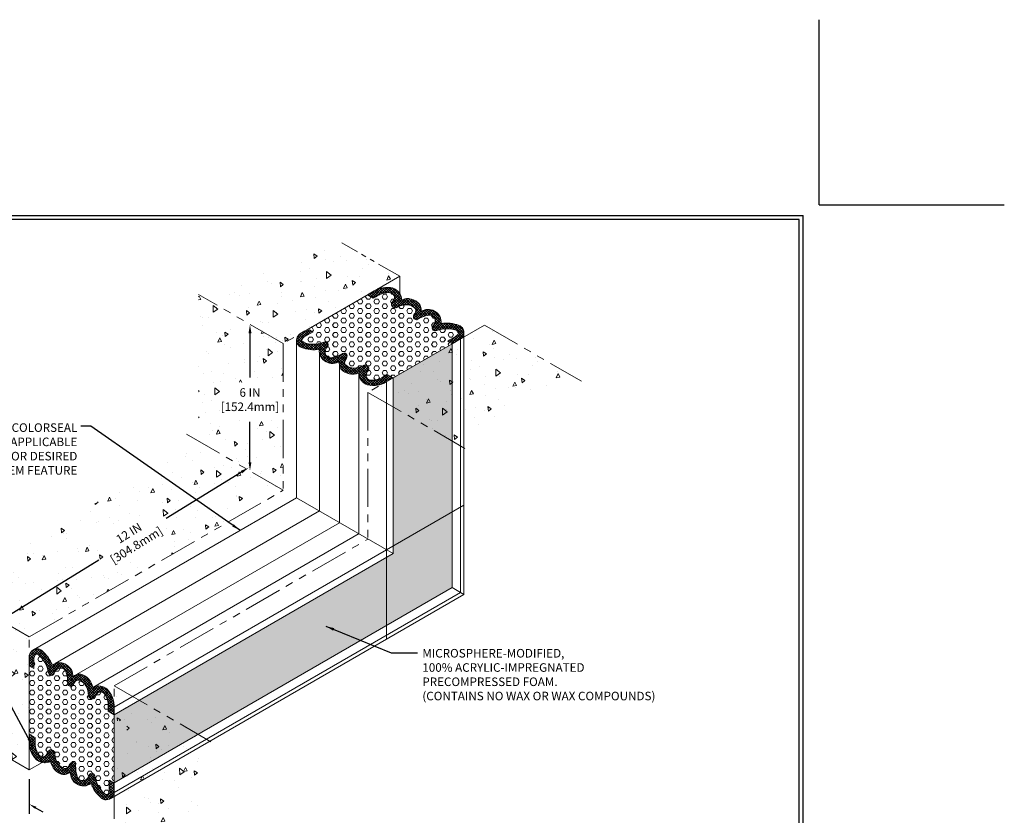
# Model space of a CAD drawing. Extents: x 72 to 2303, y 568 to 3799.
import ezdxf

# ---------------------------------------------------------------- set-up
doc = ezdxf.new("R2010")
doc.units = 0
doc.header["$LTSCALE"] = 5
doc.header["$MEASUREMENT"] = 0
doc.linetypes.add('PHANTOMX2', pattern=[5, 2.5, -0.5, 0.5, -0.5, 0.5, -0.5])
doc.layers.get('DEFPOINTS').update_dxf_attribs({"linetype": 'CONTINUOUS'})
for name, color, linetype, lineweight in [('CONCRETE - H', 130, 'CONTINUOUS', 9), ('CONCRETE - L', 132, 'CONTINUOUS', 20), ('FOAM INSERT - H', 150, 'CONTINUOUS', 9), ('SILICONE BELLOWS - H', 20, 'CONTINUOUS', 15), ('SILICONE BELLOWS - L', 22, 'CONTINUOUS', 20), ('TBLOCK-T5', 111, 'CONTINUOUS', 30), ('TEXT - 4', 241, 'CONTINUOUS', 25)]:
    doc.layers.add(name, color=color, linetype=linetype, lineweight=lineweight)
doc.layers.add('DIMS', color=2, linetype='CONTINUOUS')
doc.styles.add('ROMANS', font='romans', dxfattribs={"width": 0.9})
doc.dimstyles.get("Standard").update_dxf_attribs({"dimtxt": 0.18, "dimasz": 0.18, "dimexe": 0.18, "dimexo": 0.0625, "dimgap": 0.09, "dimtad": 0, "dimtih": 1, "dimtoh": 1, "dimdec": 4, "dimzin": 0, "dimdsep": 46, "dimtxsty": 'Standard', "dimcen": 0.09, "dimadec": 0, "dimazin": 0, "dimtfac": 1, "dimtdec": 4, "dimtofl": 0, "dimtmove": 0, "dimatfit": 3, "dimfxl": 1, "dimtolj": 1, "dimtzin": 0, "dimarcsym": 0})
pattern_1 = [(94.99999999999999, (-2.457625058410031, 0.2046791090433544), (1.378879997930552, 1.157017697029919), [0.1875, -2.0625]), (40.00000000000002, (-2.457625058410031, 0.2046791090433544), (-1.574980418477214, 1.084420373995068), [0.15, -1.65]), (145.45144446, (-2.34271839450609, 0.3010972499295093), (-0.1961004108448998, 2.24143805333065), [0.15935048, -1.75285528]), (91.18419999999998, (-2.811178449003305, 0.5582324996366281), (2.17923346986582, 1.594034440536297), [0.2812499999999999, -3.09375]), (141.63563549, (-2.629575658001188, 0.6910685860653054), (-0.06975017096094094, 3.374279170477238), [0.239025855, -2.6292844]), (36.18416399000001, (-2.811178449003305, 0.5582324996366281), (-0.06975017116404847, 3.37427916849024), [0.225, -2.4750000025]), (66, (-2.546013406058349, 0.6466208472849466), (1.766928930285756, 0.3434561911694248), [0.1874999999999999, -2.062499999999999]), (11.00000000000004, (-2.546013406058349, 0.6466208472849466), (-0.8517714826548852, 1.712021088496916), [0.15, -1.65]), (116.45144474, (-2.398769329533884, 0.6752421963350002), (0.9151574374928831, 2.05547726395932), [0.159350475, -1.75285528]), (82.50000000000001, (-2.457625058410031, 0.2046791090433544), (-0.5669829632658504, 0.6099745440313682), [0, -1.629999999999999, 0, -1.675, 0, -1.65625]), (52.49999999999999, (-2.457625058410031, 0.2046791090433544), (-0.2321823555061501, 1.162273624750908), [0, -0.955, 0, -1.5925, 0, -0.63125]), (12.5, (-2.851837088921531, -0.1895329214681458), (0.9835454182980152, 0.9038019045371515), [0, -0.625, 0, -1.95, 0, -2.5875]), (2.499999999999997, (-3.028613784218168, -0.3663096167647827), (0.8539749579961655, 1.207899517184872), [0, -0.8125, 0, -1.295, 0, -1.8375])]
pattern_2 = [(45, (-2.444934758240208, 0.2120058572622838), (-0.05303300858899106, 0.05303300858899106), []), (135, (-2.444934758240208, 0.2120058572622838), (-0.05303300858899106, -0.05303300858899106), [])]
pattern_3 = [(0, (0, 0), (0, 0.1948557158514987), [0.1125, -0.225]), (120, (0, 0), (-0.16875, -0.0974278579257493), [0.1125, -0.225]), (59.99999999999999, (0.1125, 0), (-0.16875, 0.09742785792574937), [0.1125, -0.225])]
pattern_4 = [(95, (0, 0), (1.378879997930552, 1.157017697029919), [0.1875, -2.0625]), (40.00000000000002, (0, 0), (-1.574980418477214, 1.084420373995068), [0.15, -1.65]), (145.45144446, (0.1149066639039408, 0.09641814088615483), (-0.1961004108448998, 2.24143805333065), [0.15935048, -1.75285528]), (91.18419999999999, (-0.3535533905932737, 0.3535533905932738), (2.17923346986582, 1.594034440536297), [0.28125, -3.09375]), (141.63563549, (-0.1719505995911571, 0.486389477021951), (-0.06975017096094094, 3.374279170477238), [0.239025855, -2.6292844]), (36.18416399000001, (-0.3535533905932737, 0.3535533905932738), (-0.06975017116404847, 3.37427916849024), [0.225, -2.4750000025]), (66, (-0.0883883476483184, 0.4419417382415922), (1.766928930285756, 0.3434561911694248), [0.1875, -2.0625]), (11.00000000000004, (-0.0883883476483184, 0.4419417382415922), (-0.8517714826548852, 1.712021088496916), [0.15, -1.65]), (116.45144474, (0.05885572887614643, 0.4705630872916458), (0.9151574374928831, 2.05547726395932), [0.159350475, -1.75285528]), (82.50000000000001, (0, 0), (-0.5669829632658504, 0.6099745440313682), [0, -1.63, 0, -1.675, 0, -1.65625]), (52.49999999999999, (0, 0), (-0.2321823555061501, 1.162273624750908), [0, -0.955, 0, -1.5925, 0, -0.63125]), (12.5, (-0.3942120305115003, -0.3942120305115002), (0.9835454182980152, 0.9038019045371515), [0, -0.625, 0, -1.95, 0, -2.5875]), (2.499999999999997, (-0.5709887258081372, -0.5709887258081371), (0.8539749579961655, 1.207899517184872), [0, -0.8125, 0, -1.295, 0, -1.8375])]

# ---------------------------------------------------------------- blocks, each defined once
blk = doc.blocks.new('*D5')
at = {"layer": 'DEFPOINTS', "color": 0, "transparency": 16777216}
for p in [(103.5584101004648, 1401.543723792456), (102.4537604619183, 1395.559566704831), (103.5450629628697, 1395.559566704831)]:
    blk.add_point(p, dxfattribs=at)
at = {"layer": 'DIMS', "transparency": 16777216}
for p, q in [((102.4537604619183, 1401.193723792456), (102.4537604619183, 1399.383694717548)), ((102.4537604619183, 1395.909566704831), (102.4537604619183, 1397.567028050605))]:
    blk.add_line(p, q, dxfattribs=at)
for points in [[(102.3954271285849, 1401.193723792456), (102.5120937952516, 1401.193723792456), (102.4537604619183, 1401.543723792456)], [(102.3954271285849, 1395.909566704831), (102.5120937952516, 1395.909566704831), (102.4537604619183, 1395.559566704831)]]:
    blk.add_solid(points, dxfattribs=at)
at = {"layer": 'DIMS', "transparency": 16777216, "insert": (102.453760461918, 1398.475361384077), "char_height": 0.35, "attachment_point": 5, "rotation": 0.0009999999999999998, "style": 'ROMANS'}
blk.add_mtext('\\A1;6 IN\\P[152.4mm]', dxfattribs=at)
blk = doc.blocks.new('*D6')
at = {"layer": 'DEFPOINTS', "color": 0, "transparency": 16777216}
for p in [(102.9471944854894, 1394.81166928301), (92.31640941785713, 1389.484464179741), (92.86001840826088, 1388.601482719056)]:
    blk.add_point(p, dxfattribs=at)
at = {"layer": 'DIMS', "transparency": 16777216}
for p, q in [((102.1055406138005, 1395.511158921698), (99.03094087729482, 1393.618276530531)), ((92.61445429914238, 1389.667956001738), (96.27615461741584, 1391.922287832933))]:
    blk.add_line(p, q, dxfattribs=at)
for points in [[(102.0749586434677, 1395.560833068579), (102.1361225841333, 1395.461484774817), (102.4035854950857, 1395.694650743695)], [(92.58387232880955, 1389.717630148618), (92.64503626947521, 1389.618281854857), (92.31640941785713, 1389.484464179741)]]:
    blk.add_solid(points, dxfattribs=at)
at = {"layer": 'DIMS', "transparency": 16777216, "insert": (97.65354774735533, 1392.770282181732), "char_height": 0.35, "attachment_point": 5, "rotation": 31.618598185740648, "style": 'ROMANS'}
blk.add_mtext('\\A1;12 IN\\P[304.8mm]', dxfattribs=at)

msp = doc.modelspace()

# ---------------------------------------------------------------- hatches: boundary and pattern name
at = {"layer": 'CONCRETE - H'}
h = msp.add_hatch(dxfattribs=at)
h.set_pattern_fill('AR-CONC', color=256, scale=0.25, angle=45, style=0)
h.set_pattern_definition(pattern_4)
edge = h.paths.add_edge_path()
edge.add_line((104.6743633110335, 1401.267259009481), (104.8412760879503, 1401.363626146165))
edge.add_line((104.8412760879503, 1401.363626146165), (107.2590911870895, 1402.759552344504))
edge.add_line((107.2590911870895, 1402.759552344504), (107.384773585909, 1402.832115111294))
edge.add_line((107.384773585909, 1402.832115111294), (107.5360589508279, 1402.919459757454))
edge.add_arc((108.0697674139625, 1402.013436316778), 1.051533736346887, 119.4990671146792, 120.5009328928372, ccw=False)
edge.add_line((107.5519823293602, 1402.928653124337), (108.5803474971853, 1403.522380030806))
edge.add_line((108.5803474971853, 1403.522380030806), (106.2073009379741, 1404.892459100566))
edge.add_line((106.2073009379741, 1404.892459100566), (100.3531061612333, 1402.772380030806))
edge.add_line((100.3531061612333, 1402.772380030806), (103.8172077763707, 1400.772380030806))
edge.add_line((103.8172077763707, 1400.772380030806), (104.6743633110335, 1401.267259009481))
h = msp.add_hatch(dxfattribs=at)
h.set_pattern_fill('AR-CONC', color=256, scale=0.25, angle=45, style=0)
h.set_pattern_definition(pattern_1)
h.paths.add_polyline_path([(103.8172077763709, 1394.772380030806), (100.3531061612335, 1396.772380030807), (100.3531061612336, 1402.760557822477), (103.8172077763711, 1400.760557822476)])
h.paths.add_polyline_path([(103.817207776371, 1397.564689907438), (101.3643388029829, 1397.79761205023), (101.3643388029829, 1399.253413606687), (103.817207776371, 1399.020491463895)], flags=17)
h = msp.add_hatch(dxfattribs=at)
h.set_pattern_fill('AR-CONC', color=256, scale=0.25, angle=45, style=0)
h.set_pattern_definition([(94.99999999999999, (6.92970584653014, -4.000867535899488), (1.378879997930552, 1.157017697029919), [0.1875, -2.0625]), (40.00000000000002, (6.92970584653014, -4.000867535899488), (-1.574980418477214, 1.084420373995068), [0.15, -1.65]), (145.45144446, (7.044612510434082, -3.904449395013333), (-0.1961004108448998, 2.24143805333065), [0.15935048, -1.75285528]), (91.18419999999998, (6.576152455936866, -3.647314145306214), (2.17923346986582, 1.594034440536297), [0.2812499999999999, -3.09375]), (141.63563549, (6.757755246938983, -3.514478058877537), (-0.06975017096094094, 3.374279170477238), [0.239025855, -2.6292844]), (36.18416399000001, (6.576152455936866, -3.647314145306214), (-0.06975017116404847, 3.37427916849024), [0.225, -2.4750000025]), (66, (6.841317498881822, -3.558925797657896), (1.766928930285756, 0.3434561911694248), [0.1874999999999999, -2.062499999999999]), (11.00000000000004, (6.841317498881822, -3.558925797657896), (-0.8517714826548852, 1.712021088496916), [0.15, -1.65]), (116.45144474, (6.988561575406287, -3.530304448607842), (0.9151574374928831, 2.05547726395932), [0.159350475, -1.75285528]), (82.50000000000001, (6.92970584653014, -4.000867535899488), (-0.5669829632658504, 0.6099745440313682), [0, -1.629999999999999, 0, -1.675, 0, -1.65625]), (52.49999999999999, (6.92970584653014, -4.000867535899488), (-0.2321823555061501, 1.162273624750908), [0, -0.955, 0, -1.5925, 0, -0.63125]), (12.5, (6.53549381601864, -4.395079566410988), (0.9835454182980152, 0.9038019045371515), [0, -0.625, 0, -1.95, 0, -2.5875]), (2.499999999999997, (6.358717120722003, -4.571856261707625), (0.8539749579961655, 1.207899517184872), [0, -0.8125, 0, -1.295, 0, -1.8375])])
edge = h.paths.add_edge_path()
edge.add_line((111.6040691575636, 1397.266391473582), (111.7709819344804, 1397.362758610265))
edge.add_line((111.7709819344804, 1397.362758610265), (114.1887970336196, 1398.758684808604))
edge.add_line((114.1887970336196, 1398.758684808604), (114.3144794324392, 1398.831247575395))
edge.add_line((114.3144794324392, 1398.831247575395), (114.465764797358, 1398.918592221554))
edge.add_arc((114.9994732604926, 1398.012568780878), 1.051533736346909, 119.4990671146812, 120.50093289283919, ccw=False)
edge.add_line((114.4816881758903, 1398.927785588437), (115.5100533437155, 1399.521512494907))
edge.add_line((115.5100533437155, 1399.521512494907), (112.0459517285778, 1401.521512494907))
edge.add_line((112.0459517285778, 1401.521512494907), (107.2828120077634, 1398.771512494907))
edge.add_line((107.2828120077634, 1398.771512494907), (110.7469136229009, 1396.771512494907))
edge.add_line((110.7469136229009, 1396.771512494907), (111.6040691575636, 1397.266391473582))
h = msp.add_hatch(dxfattribs=at)
h.set_pattern_fill('AR-CONC', color=256, scale=0.25, angle=45, style=0)
h.set_pattern_definition(pattern_1)
h.paths.add_polyline_path([(93.42490293095777, 1388.772380030806), (90.14369589581065, 1390.666785795815), (100.3531061612332, 1396.772380030807), (103.8172077763709, 1394.772380030806)])
h.paths.add_polyline_path([(97.04360168397055, 1391.591634395826), (96.29671942780065, 1392.661798197986), (98.31923504882174, 1393.830126827789), (99.06611730499164, 1392.759963025628)], flags=16)
h = msp.add_hatch(dxfattribs=at)
h.set_pattern_fill('AR-CONC', color=256, scale=0.25, angle=45, style=0)
h.set_pattern_definition(pattern_4)
edge = h.paths.add_edge_path()
edge.add_line((93.42490293095751, 1383.334144707573), (89.96080131581961, 1385.334144707573))
edge.add_line((89.96080131581961, 1385.334144707573), (89.96080131581961, 1388.23493294717))
edge.add_line((89.96080131581961, 1388.23493294717), (90.48237612680974, 1388.23493294717))
edge.add_line((90.48237612680974, 1388.23493294717), (90.48237612680974, 1389.343266280504))
edge.add_line((90.48237612680974, 1389.343266280504), (89.96080131581961, 1389.343266280504))
edge.add_line((89.96080131581961, 1389.343266280504), (89.96080131581961, 1390.772380030806))
edge.add_line((89.96080131581961, 1390.772380030806), (93.42490293095751, 1388.772380030806))
edge.add_line((93.42490293095751, 1388.772380030806), (93.42490293095753, 1384.478220580468))
edge.add_arc((94.41142595542703, 1384.444072860542), 0.9871138458073432, 178.0175430812141, 181.9824569187859)
edge.add_line((93.42490293095753, 1384.409925140617), (93.42490293095751, 1383.334144707573))
h = msp.add_hatch(dxfattribs=at)
h.set_pattern_fill('AR-CONC', color=256, scale=0.25, angle=45, style=0)
h.set_pattern_definition([(94.99999999999999, (6.929705846530624, -4.000867535898806), (1.378879997930552, 1.157017697029919), [0.1875, -2.0625]), (40.00000000000002, (6.929705846530624, -4.000867535898806), (-1.574980418477214, 1.084420373995068), [0.15, -1.65]), (145.45144446, (7.044612510434565, -3.904449395012651), (-0.1961004108448998, 2.24143805333065), [0.15935048, -1.75285528]), (91.18419999999998, (6.57615245593735, -3.647314145305532), (2.17923346986582, 1.594034440536297), [0.2812499999999999, -3.09375]), (141.63563549, (6.757755246939467, -3.514478058876855), (-0.06975017096094094, 3.374279170477238), [0.239025855, -2.6292844]), (36.18416399000001, (6.57615245593735, -3.647314145305532), (-0.06975017116404847, 3.37427916849024), [0.225, -2.4750000025]), (66, (6.841317498882305, -3.558925797657214), (1.766928930285756, 0.3434561911694248), [0.1874999999999999, -2.062499999999999]), (11.00000000000004, (6.841317498882305, -3.558925797657214), (-0.8517714826548852, 1.712021088496916), [0.15, -1.65]), (116.45144474, (6.98856157540677, -3.53030444860716), (0.9151574374928831, 2.05547726395932), [0.159350475, -1.75285528]), (82.50000000000001, (6.929705846530624, -4.000867535898806), (-0.5669829632658504, 0.6099745440313682), [0, -1.629999999999999, 0, -1.675, 0, -1.65625]), (52.49999999999999, (6.929705846530624, -4.000867535898806), (-0.2321823555061501, 1.162273624750908), [0, -0.955, 0, -1.5925, 0, -0.63125]), (12.5, (6.535493816019123, -4.395079566410306), (0.9835454182980152, 0.9038019045371515), [0, -0.625, 0, -1.95, 0, -2.5875]), (2.499999999999997, (6.358717120722487, -4.571856261706943), (0.8539749579961655, 1.207899517184872), [0, -0.8125, 0, -1.295, 0, -1.8375])])
edge = h.paths.add_edge_path()
edge.add_line((100.3546087774881, 1379.333277171674), (96.89050716235023, 1381.333277171674))
edge.add_line((96.89050716235023, 1381.333277171674), (96.89050716235023, 1384.234065411272))
edge.add_line((96.89050716235023, 1384.234065411272), (97.41208197334036, 1384.234065411272))
edge.add_line((97.41208197334036, 1384.234065411272), (97.41208197334036, 1385.342398744605))
edge.add_line((97.41208197334036, 1385.342398744605), (96.89050716235023, 1385.342398744605))
edge.add_line((96.89050716235023, 1385.342398744605), (96.89050716235023, 1386.771512494907))
edge.add_line((96.89050716235023, 1386.771512494907), (100.3546087774881, 1384.771512494907))
edge.add_line((100.3546087774881, 1384.771512494907), (100.3546087774882, 1380.477353044569))
edge.add_arc((101.3411318019577, 1380.443205324643), 0.9871138458073432, 178.0175430812141, 181.9824569187859)
edge.add_line((100.3546087774882, 1380.409057604718), (100.3546087774881, 1379.333277171674))
at = {"layer": 'FOAM INSERT - H'}
h = msp.add_hatch(dxfattribs=at)
h.set_pattern_fill('HEX', color=256, scale=0.9)
h.set_pattern_definition([(0, (-2.444934758240208, 0.2120058572622838), (0, 0.1948557158514987), [0.1125, -0.225]), (120, (-2.444934758240208, 0.2120058572622838), (-0.16875, -0.0974278579257493), [0.1125, -0.2249999999999999]), (59.99999999999999, (-2.332434758240209, 0.2120058572622838), (-0.16875, 0.09742785792574937), [0.1125, -0.225])])
h.paths.add_polyline_path([(110.9864257903883, 1401.184523584094, 0.4319246174053467), (110.9402589140431, 1401.301701015842, 0.180304106602502), (110.0938451555213, 1401.299521010938, -0.3749375153033824), (109.9223522689736, 1401.352622693414, -0.3266608651615984), (109.9449768811913, 1401.484945011121, 0.04075412235539251), (110.027252516397, 1401.611232751677, 0.1505656693922464), (110.0211324378112, 1401.780251929403, 0.4213099411902614), (109.7379922160324, 1401.926525282878, 0.0855852848297125), (109.3244246767068, 1401.763324651253, -0.4608127187930515), (109.145595981992, 1401.817156557469, -0.2662103821603644), (109.1851457141617, 1401.980923280938, 0.1879705547374352), (109.2375874216531, 1402.140298641983, 0.1628374887346032), (109.1764341869992, 1402.239265224438, 0.1755585414105299), (108.8538173334358, 1402.35449192399, 0.1453941689625754), (108.4592855664236, 1402.243200827621, -0.181306312786711), (108.3635842052569, 1402.237602114017, -0.5877548745897526), (108.2758840240652, 1402.461622799182, 0.0164665326214926), (108.3581634601191, 1402.591466069156, 0.4638068613524896), (108.1863902703987, 1402.847103683907, 0.1798900067349985), (107.6644163805469, 1402.715090575787), (107.5002297048005, 1402.620297354348), (107.2590911870895, 1402.759552344504), (104.8412760879502, 1401.363626146165), (105.0328504778631, 1401.252987018532), (104.6716495927043, 1401.044447590253, 0.1164510141926438), (104.5791053335069, 1400.937533115699, 0.4319246174049267), (104.6252722098517, 1400.820355683951, 0.1803041066025761), (105.4716859683738, 1400.822535688855, -0.3749375152987199), (105.6431788549206, 1400.769434006381, -0.3266608651668526), (105.6205542427038, 1400.637111688672, 0.04075412235534404), (105.5382786074982, 1400.510823948116, 0.1505656693924634), (105.5443986860839, 1400.34180477039, 0.4213099411902783), (105.8275389078627, 1400.195531416914, 0.08558528482970856), (106.2411064471883, 1400.35873204854, -0.4608127187930259), (106.4199351419034, 1400.304900142323, -0.2662103821603928), (106.3803854097334, 1400.141133418855, 0.1879705547374259), (106.327943702242, 1399.98175805781, 0.162837488734613), (106.3890969368959, 1399.882791475355, 0.1755585414105135), (106.7117137904593, 1399.767564775803, 0.145394168962586), (107.1062455574716, 1399.878855872172, -0.1813063127867113), (107.2019469186385, 1399.884454585776, -0.5877548745883598), (107.2896470998301, 1399.660433900611, 0.01646653262153153), (107.2073676637763, 1399.530590630637, 0.4638068613512921), (107.3791408534958, 1399.274953015886, 0.1798900067352665), (107.9011147433482, 1399.406966124006), (108.0653014190946, 1399.501759345445), (108.3064399368055, 1399.362504355289), (110.7242550359448, 1400.758430553628), (110.532680646032, 1400.869069681261), (110.893881531191, 1401.07760910954, 0.116451014192586)])
h = msp.add_hatch(dxfattribs=at)
h.set_pattern_fill('HEX', color=256, scale=0.9)
h.set_pattern_definition(pattern_3)
h.paths.add_polyline_path([(100.3319501905317, 1384.784594436186), (97.91413768946855, 1386.180519134525), (96.89050976042633, 1385.589527274142), (96.89050716235018, 1382.797676377464)])
h.paths.add_polyline_path([(110.7242550359452, 1390.784594436186), (110.7242550359449, 1396.784594436185), (108.3064425348818, 1398.180519134524), (108.3064425348824, 1392.180519134524), (97.91413768946855, 1386.180519134525), (100.3319501905317, 1384.784594436186)])
h.paths.add_polyline_path([(110.7242550359448, 1400.758430553628), (108.3064425348816, 1399.362505855289), (108.3064425348818, 1398.180519134524), (110.7242550359449, 1396.784594436185)])
h = msp.add_hatch(dxfattribs=at)
h.set_pattern_fill('HEX', color=256, scale=0.9)
h.set_pattern_definition(pattern_3)
h.paths.add_polyline_path([(96.89050716235022, 1385.589528774142), (96.64933954441592, 1385.728733361233), (96.64933954441592, 1385.918319804112, 0.179890006735082), (96.50267930475417, 1386.436369006896, 0.4638068613521177), (96.1954040413567, 1386.457310145507, 0.0164665330498807), (96.12409618733822, 1386.321132425086, -0.5877549007787594), (95.88623848536211, 1386.285072679074, -0.2457504417486722), (95.84379987500101, 1386.404312786047, 0.1335075554701348), (95.74235147494288, 1386.768071918703, 0.1755585414205781), (95.48125379913493, 1386.989852959807, 0.1628374887025932), (95.36496960729805, 1386.993329923306, 0.1879705547374468), (95.25316734964132, 1386.868226391878, -0.2662103821603682), (95.13111607290806, 1386.752091957371, -0.4608127187928605), (94.99508192723287, 1386.880046196812, 0.08558528482952088), (94.92963405047153, 1387.31980650786, 0.4213099411876903), (94.66138749957835, 1387.491876456018, 0.15056566939455), (94.51195255864512, 1387.412667010683, 0.04075412235544895), (94.44372198473978, 1387.278270350204, -0.3266608651642284), (94.34043980222577, 1387.192515702419, -0.3749375153011984), (94.20870595294504, 1387.3144820575, 0.1803041066042617), (93.78738701330543, 1388.04858787695, 0.43192461736678), (93.66282494249693, 1388.029980848801, 0.1164510141963282), (93.61650642109727, 1387.896377932081), (93.61650642109664, 1387.479299075526), (93.42490293095751, 1387.589887800088), (93.42490293095753, 1384.798035406399), (93.66607054889178, 1384.658830819308), (93.66607054889178, 1384.469244376429, 0.1798900067351501), (93.81273078855365, 1383.951195173645, 0.4638068613517877), (94.120006051951, 1383.930254035034, 0.01646653304988275), (94.19131390596948, 1384.066431755455, -0.587754900778765), (94.42917160794559, 1384.102491501467, -0.2457504417486865), (94.4716102183067, 1383.983251394494, 0.1335075554698973), (94.57305861836448, 1383.619492261839, 0.1755585414209604), (94.83415629417283, 1383.397711220734, 0.162837488702528), (94.95044048600965, 1383.394234257235, 0.1879705547374133), (95.06224274366639, 1383.519337788663, -0.2662103821604132), (95.18429402039965, 1383.635472223169, -0.4608127187928437), (95.32032816607483, 1383.507517983729, 0.08558528482952052), (95.38577604283616, 1383.067757672681, 0.4213099411878922), (95.6540225937295, 1382.895687724523, 0.1505656693943591), (95.80345753466254, 1382.974897169858, 0.04075412235547113), (95.87168810856792, 1383.109293830337, -0.3266608651398271), (95.97497029107191, 1383.195048478121, -0.3749375153205461), (96.10670414036268, 1383.073082123041, 0.1803041066043252), (96.52802308000254, 1382.338976303591, 0.4319246173657196), (96.65258515081081, 1382.35758333174, 0.1164510141962288), (96.69890367221043, 1382.49118624846), (96.69890367221106, 1382.908265105015), (96.89050716235018, 1382.797676380452)])
at = {"layer": 'SILICONE BELLOWS - H'}
h = msp.add_hatch(dxfattribs=at)
h.set_pattern_fill('ANSI37', color=256, scale=0.6)
h.set_pattern_definition(pattern_2)
edge = h.paths.add_edge_path()
edge.add_line((107.9703265871714, 1399.168449222399), (110.7242550359448, 1400.758430553628))
edge.add_line((110.7242550359448, 1400.758430553628), (110.532680646032, 1400.869069681261))
edge.add_line((110.532680646032, 1400.869069681261), (110.893881531191, 1401.07760910954))
edge.add_arc((110.7137395214605, 1401.32704849875), 0.3076867767054983, 305.8363455993167, 332.4052843481719)
edge.add_arc((110.9081724579503, 1401.221375847406), 0.08649666669225012, 334.7825944335191, 428.2254126352846)
edge.add_arc((110.5199764466552, 1400.165172079283), 1.211748891491501, 69.70586937994048, 110.5892694995503)
edge.add_arc((110.0385282804017, 1401.424344717288), 0.1365317338204563, 211.6893803613337, 293.9010060775967, ccw=False)
edge.add_arc((110.0241273227704, 1401.403316434359), 0.1137014377496145, 134.116952907207, 206.4777089761166, ccw=False)
edge.add_arc((109.2127083404188, 1402.051958054504), 0.9261322838409052, 322.248524671579, 331.5835156360299)
edge.add_arc((109.7499142998169, 1401.685810899493), 0.287190505601318, 344.948817795411, 379.198658821673)
edge.add_arc((109.8081721701805, 1401.715199220772), 0.2226744944748365, 16.98627475528092, 108.3709775341039)
edge.add_arc((110.0044358629557, 1400.645716996669), 1.308228605025774, 101.7515067695886, 121.3185270645464)
edge.add_arc((109.2580135947703, 1401.866657068472), 0.1228333027002752, 203.7651897670334, 302.728595016283, ccw=False)
edge.add_arc((109.3082662034213, 1401.86453063116), 0.1694281670735585, 136.6089951182591, 196.2370226252815, ccw=False)
edge.add_arc((109.0068875168239, 1402.127893824475), 0.2310331698817683, 320.4950580149732, 363.0778508362308)
edge.add_arc((109.0590989497244, 1402.098384532914), 0.1833437404181453, 13.21521724528395, 50.21011502056044)
edge.add_arc((108.8560971543962, 1401.851623189515), 0.5028739023807349, 50.43058137050716, 90.25975610570674)
edge.add_arc((108.8438671844253, 1401.634803966923), 0.7197567373855696, 89.20789945458483, 122.2979200636866)
edge.add_arc((108.4039686913042, 1402.368024533971), 0.1365317338203584, 252.7951932175248, 293.90100607750406, ccw=False)
edge.add_arc((108.3821034142131, 1402.374028945396), 0.1376780373315711, 150.4282953662807, 262.26966109915594, ccw=False)
edge.add_arc((106.3462375057929, 1403.775397610295), 2.334424969836479, 325.1660730003362, 329.5250265179263)
edge.add_arc((108.1641253453916, 1402.646613522753), 0.2017226601184129, 344.1343526085338, 443.6631279231124)
edge.add_arc((108.1029300146106, 1402.079164588439), 0.7724610466846086, 83.79739161523742, 124.5888685607212)
edge.add_line((107.6644163805469, 1402.715090575787), (107.5002297048005, 1402.620297354348))
edge.add_line((107.5002297048005, 1402.620297354348), (107.2590911870895, 1402.759552344504))
edge.add_line((107.2590911870895, 1402.759552344504), (107.4923536987583, 1402.894226518406))
edge.add_arc((107.185492553953, 1403.476192090161), 0.657911611768013, 297.8019649452244, 302.1980350536685)
edge.add_line((107.5360589508071, 1402.919459757441), (107.5519823293639, 1402.928653124339))
edge.add_line((107.5519823293639, 1402.928653124339), (107.8178363456972, 1403.034344704204))
edge.add_arc((108.0697674139597, 1402.01343631678), 1.051533736343543, 77.47676992349051, 103.86201200135059, ccw=False)
edge.add_arc((108.1368735000432, 1402.542629895656), 0.5227039447082855, 2.1850147092021075, 72.07152688430932, ccw=False)
edge.add_arc((108.8987794192353, 1401.947799949159), 0.6597938485016951, 42.77627096028169, 111.2917136475474, ccw=False)
edge.add_arc((109.0330430522003, 1402.159261239347), 0.42251173385719, -12.413514690631985, 34.059529578218076, ccw=False)
edge.add_arc((109.7427003569037, 1401.66144599392), 0.5038486106588127, 59.534370895810696, 126.122163013483, ccw=False)
edge.add_arc((109.7838415785614, 1401.651733949131), 0.4930171171564516, -7.319192679505477, 64.23298597361128, ccw=False)
edge.add_arc((110.4936249496047, 1400.151692724026), 1.454091564090923, 69.38496507594198, 98.73334036849968, ccw=False)
edge.add_arc((110.9004562585164, 1401.229502336684), 0.302059807536737, 29.844154304701078, 69.63112032410282, ccw=False)
edge.add_arc((110.8804342023008, 1401.220711582798), 0.3238096830389089, 0.14389621699922372, 29.430302197546382, ccw=False)
edge.add_line((111.2042428641342, 1401.221524817906), (111.2042428641343, 1401.035551655441))
edge.add_line((111.2042428641343, 1401.035551655441), (108.0294721730397, 1399.202596942322))
edge.add_arc((107.506637867868, 1400.039877082975), 0.9871138458131565, 298.0175430813853, 301.9824569185911, ccw=False)
h = msp.add_hatch(dxfattribs=at)
h.set_pattern_fill('ANSI37', color=256, scale=0.6)
h.set_pattern_definition(pattern_2)
h.paths.add_polyline_path([(107.3031716345065, 1399.680081934576, 0.5308218980831206), (107.2019469071929, 1399.88445458932, 0.1813062901261117), (107.1062455574716, 1399.878855872172, -0.1453941689625882), (106.7117137904593, 1399.767564775803, -0.1744208107031081), (106.3908117681437, 1399.881380744577, -0.1659471769919011), (106.327943702242, 1399.98175805781, -0.2028653770977205), (106.3891084069441, 1400.151115548132, 0.2453641530168094), (106.4199351419034, 1400.304900142323, 0.4472447147127794), (106.2458216619493, 1400.361614697229, -0.08664923401279347), (105.8275389078627, 1400.195531416914, -0.4213099411902771), (105.5443986860839, 1400.34180477039, -0.1505656693924622), (105.5382786074982, 1400.510823948116, -0.04075412235533944), (105.6205542427038, 1400.637111688672, 0.3266608651669714), (105.6431788549205, 1400.769434006381, 0.3749375152987557), (105.4716859683737, 1400.822535688855, -0.1792790472169083), (104.6297896323876, 1400.818695355269, -0.4836552260035369), (104.5838696599577, 1400.946299262572, -0.1082416869327272), (104.6716495927043, 1401.044447590253), (105.0328504778631, 1401.252987018532), (104.8412760879503, 1401.363626146165), (104.4965280624374, 1401.164583594778, 0.3829365360595544), (104.4030735623539, 1400.742236551315, 0.1725753020936188), (104.5568741922653, 1400.610538864125, 0.1293336478336354), (105.2926896187064, 1400.533131584178, 0.3227607867822113), (105.5673687425549, 1400.026326724435, 0.2990053844282273), (106.119853986035, 1400.053620988789, 0.2056026871802323), (106.1824556353815, 1399.726166090385, 0.3081916416268706), (106.9063337255343, 1399.559497954198, 0.3147544618758522), (107.2677539433366, 1399.082104555077, 0.1854396785324908), (107.9703265871714, 1399.168449222399), (108.3064399368055, 1399.362504355289), (108.0653014190946, 1399.501759345445), (107.9011147433482, 1399.406966124006, -0.1794625209685231), (107.380413032735, 1399.274815820405, -0.4657351993323766), (107.2073676637763, 1399.530590630637, -0.01902181642599217)])
h = msp.add_hatch(dxfattribs=at)
h.set_pattern_fill('ANSI37', color=256, scale=0.6)
h.set_pattern_definition([(45, (-2.457625058410031, 0.1900256126052682), (-0.05303300858899106, 0.05303300858899106), []), (135, (-2.457625058410031, 0.1900256126052682), (-0.05303300858899106, -0.05303300858899106), [])])
h.paths.add_polyline_path([(95.51357471066113, 1387.247122268867, 0.2056026871802322), (95.19868962537613, 1387.137609438318, 0.2425391465553341), (95.03216259069411, 1387.568183657401), (94.82413282074033, 1387.690003012494, 0.2479018225154919), (94.36983908472091, 1387.614199495835, 0.1274282785373387), (93.9433109649518, 1388.20580010465), (93.84677216579018, 1388.262331889778, 0.08702035702895505), (93.74394084294616, 1388.280077116682, 0.3829114824857025), (93.42490759470505, 1387.987997788455), (93.42490212760642, 1387.74724522048), (93.42490215615653, 1387.589888247284), (93.61650642109664, 1387.479299075526), (93.61650642109727, 1387.896377932081, -0.1082416869313516), (93.65761539983318, 1388.021471747621, -0.48365522604016), (93.79108361140199, 1388.045505838605, -0.1792790472153558), (94.20870595294504, 1387.3144820575, 0.3749375153011962), (94.34043980222579, 1387.192515702419, 0.3266608651642421), (94.44372198473978, 1387.278270350204, -0.0407541223554465), (94.51195255864512, 1387.412667010683, -0.1505656693945424), (94.66138749957835, 1387.491876456018, -0.4213099411876973), (94.92963405047153, 1387.31980650786, -0.08664923401256892), (94.99494308761884, 1386.8745213767, 0.4472447147130523), (95.13111607290806, 1386.752091957371, 0.2662103821603903), (95.25316734964132, 1386.868226391878, -0.1879705547374323), (95.36496960729805, 1386.993329923306, -0.1659471770235561), (95.48333294349317, 1386.989073237756, -0.174420810689887), (95.74235147494288, 1386.768071918703, -0.1453941689635895), (95.84323644178012, 1386.370751837683, 0.1813062901257829), (95.88623848536209, 1386.285072679074, 0.5308218980837959), (96.11384275986562, 1386.299595821101, -0.01902181642598759), (96.1954040413567, 1386.457310145507, -0.465735199332647), (96.50343420914517, 1386.435335865097, -0.179462520968463), (96.64933954441592, 1385.918319804112), (96.64933954441592, 1385.728733361233), (96.89050716235022, 1385.589528774142), (96.89050716235022, 1385.977639039923, 0.1854396785320021), (96.61399751581594, 1386.629257131148, 0.3147544618758514), (96.01985259567617, 1386.703559521645, 0.3081916416268708)])
h = msp.add_hatch(dxfattribs=at)
h.set_pattern_fill('ANSI37', color=256, scale=0.6)
h.set_pattern_definition([(45, (-2.457625058410017, 0.3351511461880818), (-0.05303300858899106, 0.05303300858899106), []), (135, (-2.457625058410017, 0.3351511461880818), (-0.05303300858899106, -0.05303300858899106), [])])
h.paths.add_polyline_path([(96.10670414036267, 1383.073082123041, 0.3749375153012038), (95.9749702910819, 1383.195048478122, 0.3266608651641416), (95.87168810856792, 1383.109293830337, -0.04075412235547721), (95.80345753466253, 1382.974897169858, -0.1505656693944207), (95.65402259372942, 1382.895687724523, -0.4213099411877773), (95.38577604283617, 1383.067757672681, -0.08664923401256927), (95.32046700568887, 1383.513042803841, 0.4472447147130705), (95.18429402039965, 1383.635472223169, 0.2662103821603965), (95.06224274366639, 1383.519337788663, -0.1879705547374252), (94.95044048600965, 1383.394234257235, -0.1659471770233172), (94.8320771498147, 1383.398490942785, -0.1744208106903276), (94.57305861836448, 1383.619492261839, -0.1453941689633542), (94.47217365152758, 1384.016812342858, 0.1813062901258038), (94.42917160794562, 1384.102491501467, 0.5308218980837691), (94.20156733344209, 1384.08796835944, -0.01902181642598777), (94.12000605195101, 1383.930254035034, -0.4657351993329576), (93.81197588416241, 1383.952228315444, -0.1794625209683943), (93.66607054889178, 1384.469244376429), (93.66607054889178, 1384.658830819308), (93.42490293095753, 1384.798035406399), (93.42490293095855, 1384.478220580497), (93.42490293095848, 1384.409925140589, 0.1854396785244314), (93.70141257749177, 1383.758307049393, 0.3147544618758502), (94.29555749763153, 1383.684004658896, 0.3081916416268712), (94.80183538264657, 1383.140441911674, 0.2056026871802318), (95.11672046793157, 1383.249954742223, 0.299005384429122), (95.36932556336501, 1382.757841353976, 0.3227607867811415), (95.9455710085868, 1382.773364684706, 0.1293336478337649), (96.38051539267974, 1382.174833472885, 0.1725753020929842), (96.57146925036147, 1382.107487063859, 0.3829114824857639), (96.89050249860266, 1382.399566392086), (96.89050796570129, 1382.640318960061), (96.89050716235019, 1382.797676380452), (96.69890367221106, 1382.908265105015), (96.69890367221043, 1382.49118624846, -0.1082416869312718), (96.65779469347454, 1382.36609243292, -0.48365522604276), (96.5243264819052, 1382.342058341936, -0.1792790472152123)])

# ---------------------------------------------------------------- linework, layer by layer
at = {"layer": 'CONCRETE - L', "linetype": 'PHANTOMX2', "ltscale": 0.08}
for p, q in [((108.5803474971852, 1403.522380030806), (106.2073009379741, 1404.892459100566)), ((108.5803474971853, 1403.522380030806), (108.5803474971853, 1402.790515897259))]:
    msp.add_line(p, q, dxfattribs=at)
at = {"layer": 'CONCRETE - L', "linetype": 'PHANTOMX2', "ltscale": 0.125}
for p, q in [((108.5803474971853, 1403.522380030806), (103.8172077763707, 1400.772380030806)), ((103.8172077763707, 1400.772380030806), (100.3531061612333, 1402.772380030806)), ((112.0459517285775, 1401.521512494907), (107.2828120077632, 1398.771512494907)), ((112.0459517285775, 1401.521512494907), (116.0132409455135, 1399.230996997556)), ((103.8172077763707, 1400.772380030806), (103.8172077763707, 1394.772380030806)), ((107.2828120077632, 1398.771512494907), (111.2501012246992, 1396.480996997556)), ((107.2828120077632, 1398.771512494907), (107.2828120077632, 1392.771512494907)), ((99.8499185594347, 1397.062895528157), (103.8172077763707, 1394.772380030806)), ((93.42490293095751, 1388.772380030806), (103.8172077763708, 1394.772380030806)), ((96.89050716235023, 1386.771512494907), (107.2828120077635, 1392.771512494907)), ((93.42490293095751, 1388.772380030806), (89.96080131581961, 1390.772380030806)), ((93.42490293095753, 1383.334144707573), (93.42490293095751, 1388.772380030806)), ((96.89050716235015, 1381.333277171674), (96.89050716235023, 1386.771512494907)), ((96.89050716235018, 1386.771512494907), (100.8577963792861, 1384.480996997556)), ((93.42490293095751, 1383.334144707573), (89.96080131581961, 1385.334144707573)), ((93.42490293095751, 1383.334144707573), (89.96080131581961, 1385.334144707573)), ((93.42490293095751, 1383.334144707573), (93.94523521697074, 1383.634558692971))]:
    msp.add_line(p, q, dxfattribs=at)
at = {"layer": 'DEFPOINTS'}
for q in [(125.7398174663034, 1414.016349691077), (133.3185576237836, 1406.437609533596)]:
    msp.add_line((125.7398174663034, 1406.437609533596), q, dxfattribs=at)
at = {"layer": 'DIMS'}
for p, q in [((93.42490293095754, 1382.954535101522), (93.42490293095754, 1381.538357897942)), ((93.68471055209297, 1381.779413027479), (93.97349977013003, 1381.612680494706))]:
    msp.add_line(p, q, dxfattribs=at)
msp.add_solid([(93.70971055209289, 1381.822714297668), (93.65971055209293, 1381.73611175729), (93.42490293095757, 1381.929413027479)], dxfattribs=at)
at = {"layer": 'FOAM INSERT - H'}
for p, q in [((104.8412760879503, 1401.363626146165), (107.384773585909, 1402.832115111294)), ((108.3064399368054, 1399.362504355289), (110.8499374347643, 1400.830993320419)), ((111.2042428641349, 1394.159021012199), (108.0419098120067, 1392.333247173285)), ((108.0419098120067, 1388.681699495459), (108.0419098120067, 1392.333247173285)), ((93.42490293095751, 1387.589887800088), (93.42490293095753, 1384.798035406399)), ((96.89050716235018, 1385.589528774142), (96.89050716235016, 1382.797676374624)), ((96.89050976042633, 1385.589527274142), (96.89050716235018, 1382.797676377464))]:
    msp.add_line(p, q, dxfattribs=at)
at = {"layer": 'SILICONE BELLOWS - L'}
for p, q in [((104.7050001627415, 1401.284948131691), (104.4965308319954, 1401.164581995386)), ((111.2042428641342, 1401.221524817877), (111.2042428641352, 1390.507473334372)), ((104.36163833874, 1400.886270104307), (104.3616383387406, 1394.458052899067)), ((110.8605309611538, 1400.837108568101), (111.0690002918997, 1400.957474704407)), ((111.0690002918997, 1400.957474704407), (111.0690002919006, 1390.585555669858)), ((105.2926896187064, 1400.407513917145), (105.292689618707, 1393.920510191949)), ((110.7242550359448, 1400.758430553628), (110.7242550359452, 1390.784594436185)), ((106.119853986035, 1399.871969932103), (106.1198539860348, 1393.442946621808)), ((106.9063337255386, 1399.559497954085), (106.9063337255392, 1392.988872332493)), ((108.0419098120069, 1399.209774816528), (108.0419098120071, 1392.333247173286)), ((108.3064425348816, 1399.362502855289), (108.3064425348824, 1392.180519134524)), ((93.59848651525125, 1388.243944296447), (104.3616383387408, 1394.458052899067)), ((104.361638338741, 1394.458052899066), (108.3064425348822, 1392.180519134524)), ((94.47862717553532, 1387.677008329351), (105.2926896187077, 1393.920510191949)), ((95.35600405509005, 1387.22843496666), (106.1198539860343, 1393.442946621808)), ((96.0198525957761, 1386.703559521698), (106.922016295681, 1392.997926668585)), ((96.8905097604265, 1385.894983351665), (108.0419098120069, 1392.333247173286)), ((96.89050976042633, 1385.589527274142), (108.3064425348824, 1392.180519134524)), ((96.89050716235018, 1382.797676377464), (110.7242550359449, 1390.784594436185)), ((110.7242550359451, 1390.784594436185), (111.2042428641355, 1390.507473334372)), ((96.72944967924535, 1382.150447592613), (111.2042428641351, 1390.507473334372)), ((96.89050249927853, 1382.399596152584), (111.0690002919006, 1390.585555669858)), ((93.42490212760642, 1387.74724522048), (93.42490759402916, 1387.987968024969)), ((96.89050796570129, 1382.640318960061), (96.89050249927854, 1382.399596155572))]:
    msp.add_line(p, q, dxfattribs=at)
for points in [[(108.3635842167024, 1402.237602110473, -0.5308218980835807), (108.2623594893886, 1402.441974765216, 0.01902181642599306), (108.3581634601191, 1402.591466069156, 0.463806861351922), (108.1863902703991, 1402.847103683907, 0.1798900067351251), (107.6644163805469, 1402.715090575787), (107.5002297048005, 1402.620297354348), (107.2590911870895, 1402.759552344504), (107.5360589508279, 1402.919459757454, -0.189965165419585), (108.2977771805587, 1403.039952144716, -0.3147544618758505), (108.6591973983608, 1402.562558745594)], [(108.6591973983608, 1402.562558745594, -0.3081916416268709), (109.3830754885136, 1402.395890609408, -0.1225102338401521)], [(109.3830754885136, 1402.395890609408, -0.2056026871802321), (109.4456771378601, 1402.068435711004)], [(108.8538173257101, 1402.354491924096, 0.1453941662221695), (108.4592855664236, 1402.243200827621, -0.1813063127867096), (108.3635842052569, 1402.237602114017, -0.1813063127867096)], [(109.145595981992, 1401.817156557469, -0.2662103821603923), (109.1851457141617, 1401.980923280938, 0.1879705547374304), (109.2375874216531, 1402.140298641983, 0.1659471770198696), (109.1747193557359, 1402.240675955228, 0.2425043241943245)], [(109.4456771378601, 1402.068435711004, -0.2990053829866395), (109.9981623790419, 1402.09572997671, -0.2656838330184713)], [(109.998162375187, 1402.095729978328, -0.3227607906077856), (110.2728415051887, 1401.588925115615)], [(109.7379922166016, 1401.926525282997, 0.08558528494162759), (109.3244246767068, 1401.763324651253, -0.4608127187930333), (109.145595981992, 1401.817156557469)], [(110.0211324338624, 1401.78025194233, 0.4213099229721625), (109.7379922162828, 1401.926525282961)], [(109.9223522689696, 1401.352622693422, -0.3266608651398129), (109.9449768811914, 1401.484945011121, 0.04075412235552131), (110.0272525163972, 1401.611232751677, 0.1591830772650247)], [(110.2728415051887, 1401.588925115615, -0.1287610426944385), (111.0055920738893, 1401.512674700546, -0.1753687010052789), (111.1624575615414, 1401.379820148477)], [(104.403073562354, 1400.742236551315, -0.3829365360595827), (104.4965280624374, 1401.164583594778), (104.8412760879503, 1401.363626146165), (105.0328504778631, 1401.252987018532), (104.6716495927017, 1401.044447590252)], [(110.940258914051, 1401.301701015839, 0.1803041066042994), (110.0938451555213, 1401.299521010938, -0.3749375153220688), (109.9223522689689, 1401.352622693421)], [(111.1624575615414, 1401.379820148477, -0.3829365360595827), (111.0690030614577, 1400.957473105015), (110.7242550359448, 1400.758430553628), (110.532680646032, 1400.869069681261), (110.8938815311934, 1401.077609109541)], [(104.6252722098441, 1400.820355683953, 0.1803041066042994), (105.4716859683738, 1400.822535688855, -0.3749375153220688), (105.6431788549264, 1400.769434006371)], [(105.2926896187064, 1400.533131584178, -0.1287610426944385), (104.5599390500058, 1400.609381999247, -0.1753687010052789), (104.403073562354, 1400.742236551315)], [(105.5673687487081, 1400.026326721465, -0.3227607906077856), (105.2926896187064, 1400.533131584178)], [(105.6431788549255, 1400.769434006371, -0.3266608651398129), (105.6205542427038, 1400.637111688672, 0.04075412235552131), (105.5382786074979, 1400.510823948116, 0.1591830772650247)], [(105.8275389072935, 1400.195531416796, 0.08558528494162759), (106.2411064471883, 1400.35873204854, -0.4608127187930333), (106.4199351419034, 1400.304900142323)], [(105.5443986900327, 1400.341804757463, 0.4213099229721625), (105.8275389076123, 1400.195531416831)], [(106.119853986035, 1400.053620988789, -0.2990053829866395), (105.5673687448537, 1400.026326723083, -0.2656838330184713)], [(106.1824556353815, 1399.726166090385, -0.2056026871802321), (106.119853986035, 1400.053620988789)], [(106.4199351419034, 1400.304900142323, -0.2662103821603923), (106.3803854097334, 1400.141133418855, 0.1879705547374304), (106.327943702242, 1399.98175805781, 0.1659471770198696), (106.3908117681592, 1399.881380744564, 0.2425043241943245)], [(106.9063337255343, 1399.559497954198, -0.3081916416268709), (106.1824556353815, 1399.726166090385, -0.1225102338401521)], [(106.711713798185, 1399.767564775696, 0.1453941662221695), (107.1062455574716, 1399.878855872172, -0.1813063127867096), (107.2019469186385, 1399.884454585776, -0.1813063127867096)], [(107.2019469071927, 1399.88445458932, -0.5308218980835807), (107.3031716345065, 1399.680081934576, 0.01902181642599306), (107.2073676637763, 1399.530590630637, 0.463806861351922), (107.3791408534962, 1399.274953015886, 0.1798900067351251), (107.9011147433482, 1399.406966124006), (108.0653014190946, 1399.501759345445), (108.3064399368054, 1399.362504355289), (108.0294721730672, 1399.202596942339, -0.2033941878308442), (107.2677539433366, 1399.082104555077, -0.3147544618758505), (106.9063337255343, 1399.559497954198)], [(93.74394084294626, 1388.280077116682, 0.3829365360595827), (93.424904824136, 1387.98796962378), (93.42490293095751, 1387.589887800088), (93.61650642109664, 1387.479299075526), (93.61650642109727, 1387.896377932085)], [(94.36983908472091, 1387.614199495835, 0.1287610426944385), (93.93742900387203, 1388.210654895433, 0.1753687010052789), (93.74394084294626, 1388.280077116682)], [(93.78738701330532, 1388.04858787695, -0.1803041066042994), (94.20870595294504, 1387.3144820575, 0.3749375153220688), (94.34043980223579, 1387.192515702419)], [(94.9460845355931, 1387.629722822721, 0.3227607906077856), (94.36983908472091, 1387.614199495835)], [(94.66138751274521, 1387.491876459061, -0.4213099229721625), (94.92963405041816, 1387.31980650812)], [(95.19868962537613, 1387.137609438318, 0.2990053829866395), (94.94608453226452, 1387.62972282525, 0.2656838330184713)], [(94.34043980223579, 1387.19251570242, 0.3266608651398129), (94.44372198473978, 1387.278270350204, -0.04075412235552131), (94.51195255864526, 1387.412667010683, -0.1591830772650247)], [(94.92963405028915, 1387.319806508413, -0.08558528494162759), (94.99508192723287, 1386.880046196812, 0.4608127187930333), (95.13111607290806, 1386.752091957371)], [(95.51357471066113, 1387.247122268867, 0.2056026871802321), (95.19868962537613, 1387.137609438318)], [(96.01985259567617, 1386.703559521645, 0.3081916416268709), (95.51357471066113, 1387.247122268867, 0.1225102338401521)], [(95.13111607290806, 1386.752091957371, 0.2662103821603923), (95.25316734964132, 1386.868226391878, -0.1879705547374304), (95.36496960729805, 1386.993329923306, -0.1659471770198696), (95.48333294349071, 1386.989073237757, -0.2425043241943245)], [(95.74235147889966, 1386.768071912063, -0.1453941662221695), (95.84323644178012, 1386.370751837683, 0.1813063127867096), (95.88623849415423, 1386.285072670934, 0.1813063127867096)], [(95.88623848536211, 1386.285072679074, 0.5308218980835807), (96.11384275986559, 1386.299595821101, -0.01902181642599306), (96.1954040413567, 1386.457310145507, -0.463806861351922), (96.5026793047541, 1386.436369006896, -0.1798900067351251), (96.64933954441592, 1385.918319804112), (96.64933954441592, 1385.728733361233), (96.89050716235018, 1385.589528774142), (96.89050716234915, 1385.909343600044, 0.2033941878308442), (96.61399751581594, 1386.629257131148, 0.3147544618758505), (96.01985259567617, 1386.703559521645)], [(94.42917160794559, 1384.102491501467, 0.5308218980835807), (94.20156733344211, 1384.08796835944, -0.01902181642599306), (94.12000605195101, 1383.930254035034, -0.463806861351922), (93.81273078855361, 1383.951195173645, -0.1798900067351251), (93.66607054889178, 1384.469244376429), (93.66607054889178, 1384.658830819308), (93.42490293095753, 1384.798035406399), (93.42490293095855, 1384.478220580497, 0.2033941878308442), (93.70141257749177, 1383.758307049393, 0.3147544618758505), (94.29555749763153, 1383.684004658896)], [(94.57305861440804, 1383.619492268478, -0.1453941662221695), (94.47217365152758, 1384.016812342858, 0.1813063127867096), (94.42917159915348, 1384.102491509607, 0.1813063127867096)], [(94.29555749763153, 1383.684004658896, 0.3081916416268709), (94.80183538264657, 1383.140441911674, 0.1225102338401521)], [(95.18429402039965, 1383.635472223169, 0.2662103821603923), (95.06224274366639, 1383.519337788663, -0.1879705547374304), (94.95044048600965, 1383.394234257235, -0.1659471770198696), (94.832077149817, 1383.398490942784, -0.2425043241943245)], [(95.38577604301855, 1383.067757672128, -0.08558528494162759), (95.32032816607483, 1383.507517983729, 0.4608127187930333), (95.18429402039965, 1383.635472223169)], [(94.80183538264657, 1383.140441911674, 0.2056026871802321), (95.11672046793157, 1383.249954742223)], [(95.11672046793157, 1383.249954742223, 0.2990053829866395), (95.36932556104318, 1382.757841355291, 0.2656838330184713)], [(95.6540225805625, 1382.89568772148, -0.4213099229721625), (95.38577604288955, 1383.067757672421)], [(95.97497029107191, 1383.195048478121, 0.3266608651398129), (95.87168810856792, 1383.109293830337, -0.04075412235552131), (95.80345753466244, 1382.974897169858, -0.1591830772650247)], [(96.52802308000238, 1382.338976303591, -0.1803041066042994), (96.10670414036267, 1383.073082123041, 0.3749375153220688), (95.97497029107191, 1383.195048478122)], [(95.3693255577146, 1382.75784135782, 0.3227607906077856), (95.9455710085868, 1382.773364684706)], [(95.9455710085868, 1382.773364684706, 0.1287610426944385), (96.37798108943568, 1382.176909285108, 0.1753687010052789), (96.57146925036145, 1382.107487063859)], [(96.57146925036145, 1382.107487063859, 0.3829365360595827), (96.89050526917171, 1382.399594556761), (96.89050716235019, 1382.797676380452), (96.69890367221106, 1382.908265105015), (96.69890367221043, 1382.491186248456)]]:
    msp.add_lwpolyline(points, format="xyb", dxfattribs=at)
for centre, radius, start, end in [((108.856097154396, 1401.851623189515), 0.502873902380822, 50.68358276624303, 90.25975713560877), ((109.7499142998169, 1401.685810899493), 0.2871905056013507, 344.9488177954725, 19.19866193354689), ((110.7137395214605, 1401.32704849875), 0.3076867767054802, 305.8363455999105, 332.4052843488466), ((110.9081724579502, 1401.221375847406), 0.08649666669234991, 328.1699958081305, 71.4138610275284), ((104.6573586659449, 1400.900680852386), 0.08649666669234991, 148.1699958081082, 251.4138610275163), ((104.8517916024346, 1400.795008201042), 0.3076867767054802, 125.8363455999, 152.4052843488466), ((105.8156168240782, 1400.4362458003), 0.2871905056013507, 164.9488177954976, 199.1986619335469), ((106.7094339694991, 1400.270433510278), 0.502873902380822, 230.683582766243, 270.2597571355957), ((93.92259827372335, 1387.865090069972), 0.3076867767054802, 147.5947156511612, 174.1636544001022), ((93.73386660492945, 1387.980637606633), 0.08649666669234991, 48.58613897247843, 151.8300041918803), ((94.71520823751122, 1387.209774143592), 0.2871905056013507, 100.8013380664667, 135.051182204507), ((95.30571446564029, 1386.51861193433), 0.502873902380822, 29.74024286440161, 69.31641723376511), ((95.00969562766741, 1383.86895224621), 0.502873902380822, 209.7402428643973, 249.3164172337646), ((95.60020185579648, 1383.177790036949), 0.2871905056013507, 280.801338066465, 315.0511822045152), ((96.58154348837826, 1382.406926573908), 0.08649666669234991, 228.5861389724709, 331.8300041918796), ((96.39281181958435, 1382.522474110569), 0.3076867767054802, 327.5947156511633, 354.1636544000925)]:
    msp.add_arc(centre, radius, start, end, dxfattribs=at)
at = {"layer": 'TBLOCK-T5'}
for p in [(80.52721904110653, 1406.004538667454), (125.0902111670907, 1372.484853628084)]:
    msp.add_line(p, (125.0902111670907, 1406.004538667454), dxfattribs=at)
msp.add_lwpolyline([(124.9284868153525, 1378.554325756756), (124.9284868153525, 1405.842814315715), (80.68894339284451, 1405.842814315715), (80.68894339284451, 1378.554325756756)], close=True, dxfattribs=at)

# ---------------------------------------------------------------- texts
at = {"layer": 'TEXT - 4', "char_height": 0.35, "style": 'ROMANS'}
for s, insert, attachment_point in [('HORIZONTAL COLORSEAL\\PSEE APPLICABLE \\PDETAIL FOR DESIRED \\PSIZE AND SYSTEM FEATURE', (95.39033908652247, 1397.505928017839), 3), ('MICROSPHERE-MODIFIED,\\P100% ACRYLIC-IMPREGNATED\\PPRECOMPRESSED FOAM.\\P(CONTAINS NO WAX OR WAX COMPOUNDS)', (109.5058168895758, 1388.277035202999), 1)]:
    msp.add_mtext(s, dxfattribs=dict(at, insert=insert, attachment_point=attachment_point))

# ---------------------------------------------------------------- dimensions: what is measured, and where the dimension line sits
at = {"layer": 'DIMS'}
dim = msp.add_linear_dim(base=(102.4537604619183, 1395.559566704831), p1=(103.5584101004648, 1401.543723792456), p2=(103.5450629628697, 1395.559566704831), angle=90, text='6 IN\\P[152.4mm]', dimstyle='Standard', override={"dimtxt": 0.35, "dimasz": 0.35, "dimexe": 0.3, "dimexo": 0.3, "dimgap": 0.35, "dimtih": 0, "dimtoh": 0, "dimdec": 2, "dimtxsty": 'ROMANS', "dimdle": 0.05, "dimse1": 1, "dimse2": 1, "dimclrd": 256, "dimclre": 256, "dimclrt": 256, "dimtfac": 0.45, "dimtdec": 2, "dimlwd": 65535, "dimlwe": 65535}, dxfattribs=at)
dim.commit()
dim.dimension.update_dxf_attribs({"geometry": '*D5', "text_midpoint": (102.453760461918, 1398.475361384077), "dimtype": 160, "text_rotation": 0.001})
dim = msp.add_linear_dim(base=(92.31640941785713, 1389.484464179741), p1=(102.9471944854895, 1394.81166928301), p2=(92.86001840826081, 1388.601482719056), angle=211.61859818574058, text='12 IN\\P[304.8mm]', dimstyle='Standard', override={"dimtxt": 0.35, "dimasz": 0.35, "dimexe": 0.3, "dimexo": 0.3, "dimgap": 0.35, "dimtih": 0, "dimtoh": 0, "dimdec": 2, "dimtxsty": 'ROMANS', "dimdle": 0.05, "dimse1": 1, "dimse2": 1, "dimclrd": 256, "dimclre": 256, "dimclrt": 256, "dimtfac": 0.45, "dimtdec": 2, "dimlwd": 65535, "dimlwe": 65535}, dxfattribs=at)
dim.commit()
dim.dimension.update_dxf_attribs({"geometry": '*D6', "text_midpoint": (97.65354774735533, 1392.770282181732), "dimtype": 161})

# ---------------------------------------------------------------- leaders
at = {"layer": 'TEXT - 4'}
for points in [[(102.0443510642632, 1393.134819963796), (95.9387528960396, 1397.394283571167), (95.53007520438979, 1397.393488474091)], [(93.5728450728244, 1384.291512815559), (90.94328993632686, 1389.144121833831), (90.53461224467705, 1389.143326736755)], [(105.5580242776999, 1389.206600545866), (108.2327595295746, 1388.119642277706), (109.3031268500976, 1388.119642277706)]]:
    msp.add_leader(points, dimstyle='Standard', override={"dimtxt": 0.6, "dimasz": 0.35, "dimexe": 0.5, "dimexo": 1, "dimtih": 0, "dimtoh": 0, "dimdec": 2, "dimtxsty": 'ROMANS', "dimdle": 0.05, "dimtfac": 0.3, "dimtdec": 2}, dxfattribs=at)

doc.saveas('drawing.dxf')
